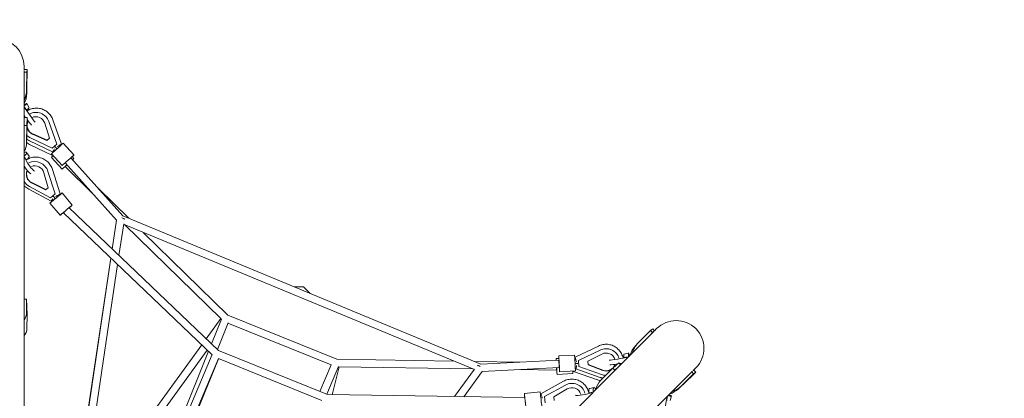
# Model space of a CAD drawing. Units: millimetres. Extents: x -4802 to 4802, y -4802 to 4802.
# Drawn here: x 59 to 2542, y 1589 to 2543 of the extents above; entities that cross this region are included whole.
import ezdxf

# ---------------------------------------------------------------- set-up
doc = ezdxf.new("R2010")
doc.units = ezdxf.units.MM
doc.header["$LTSCALE"] = 20
doc.linetypes.add('HIDDEN', pattern=[9.525, 6.35, -3.175])
doc.layers.add('2d', color=230, linetype='Continuous')
doc.layers.add('EN-Safetyzone', color=93, linetype='HIDDEN')

msp = doc.modelspace()

# ---------------------------------------------------------------- linework, layer by layer
at = {"layer": '2d', "lineweight": 0}
for p, q in [((69.8, 2425), (69.8, 2415.4)), ((70.1, 2417.2), (69.8, 2415.4)), ((69.8, 2413.6), (69.8, 2276.9)), ((69.8, 2410.6), (76.3, 2410.6)), ((70.1, 2417.2), (77.2, 2417.2)), ((76.3, 2410.6), (76.1, 2364.8)), ((77.2, 2417.2), (76.3, 2410.6)), ((77.2, 2417.2), (77, 2371.4)), ((76.5, 2366), (75.7, 2359.4)), ((76.4, 2365.3), (76.4, 2356.4)), ((76.4, 2365.1), (76.4, 2364.2)), ((82.4, 2321), (76.3, 2331.3)), ((80.6, 2314.8), (79, 2317.6)), ((70.1, 2295.9), (69.8, 2290.5)), ((70.1, 2295.9), (77.2, 2295.9)), ((77.2, 2295.9), (76.3, 2275.8)), ((77.2, 2295.9), (77, 2252.4)), ((152.1, 2229.4), (132, 2286)), ((163.9, 2229.5), (142.3, 2290.3)), ((69.8, 2275.9), (76.3, 2275.8)), ((69.8, 2275.8), (69.8, 168.6)), ((76.3, 2275.8), (76.1, 2232.4)), ((121.9, 2282.1), (133.8, 2244.4)), ((77, 2252), (76.1, 2232)), ((141.7, 2209.5), (83.5, 2237.4)), ((86.2, 2244.8), (140.4, 2218.8)), ((127.3, 2238.6), (91.2, 2254.4)), ((127.7, 2238.9), (91.5, 2254.8)), ((133.8, 2244.4), (127.3, 2238.6)), ((141.6, 2200.3), (83.6, 2228.5)), ((140.4, 2218.8), (152.1, 2229.4)), ((140.4, 2218.8), (140.4, 2218.9)), ((149.7, 2220.7), (152.7, 2217.3)), ((152.1, 2229.4), (152.2, 2229.5)), ((164.9, 2228.4), (163.9, 2229.5)), ((168.7, 2231.8), (195.4, 2202)), ((82.2, 2198.6), (76.2, 2208.5)), ((138.8, 2195.8), (165.5, 2166)), ((139, 2205), (165.7, 2175.3)), ((142.6, 2199.2), (141.6, 2200.3)), ((142.7, 2208.4), (141.7, 2209.5)), ((318.9, 2048.7), (187.4, 2194.8)), ((190.7, 2197.8), (195.3, 2192.7)), ((160.8, 2104.1), (141.2, 2165.4)), ((303.2, 2037.8), (173.3, 2182.1)), ((173.4, 2172.5), (243.4, 2104.2)), ((119.7, 2157.2), (130.4, 2119.4)), ((148, 2103.6), (129.7, 2160.6)), ((138, 2085.1), (81.4, 2115.8)), ((83.5, 2122.3), (136.1, 2093.8)), ((123.9, 2114), (88.7, 2131.5)), ((124.5, 2114.5), (89.3, 2132.1)), ((130.4, 2119.4), (123.9, 2114)), ((257.1, 2117.4), (333.7, 2042.6)), ((136.1, 2093.8), (148, 2103.6)), ((136.1, 2093.8), (136.3, 2093.9)), ((145.5, 2095.2), (148.3, 2091.7)), ((148, 2103.6), (148.1, 2103.7)), ((161.8, 2102.9), (160.8, 2104.1)), ((165.8, 2106.2), (191.3, 2075.4)), ((135, 2080.7), (160.5, 2049.9)), ((139, 2084), (138, 2085.1)), ((560.5, 1708.9), (183.1, 2068.6)), ((543.9, 1698.4), (169, 2055.7)), ((292.1, 1964.6), (303.2, 2037.8)), ((303.2, 2037.9), (292.3, 1964.5)), ((1222.1, 1674.6), (318.9, 2048.7)), ((321, 2028.3), (309.1, 1948.4)), ((1205.6, 1660.9), (320.8, 2027.4)), ((323.1, 2026.4), (566.6, 1788.8)), ((370.4, 2006.8), (583.9, 1798.4)), ((191.6, 1299.2), (288.7, 1941.7)), ((288.9, 1941.5), (193.2, 1298.5)), ((305.7, 1925.5), (211.3, 1291)), ((750.8, 1869.8), (774.5, 1869.8)), ((774.5, 1869.8), (791.2, 1853.1)), ((69.8, 1838.8), (76.2, 1838.8)), ((76.2, 1838.8), (76, 1804.3)), ((77.1, 1799.1), (76.2, 1838.8)), ((77.1, 1799.1), (76.9, 1764.6)), ((529.2, 1738.7), (566.1, 1789.3)), ((567.5, 1788.3), (542.5, 1726)), ((583.9, 1798.4), (858.6, 1687.3)), ((584.1, 1778.6), (557.4, 1711.9)), ((583.9, 1778), (844.1, 1672.6)), ((1655.3, 1763.5), (1650, 1759.4)), ((1655.3, 1763.5), (1660, 1758.8)), ((1660, 1758.8), (1665.3, 1764.1)), ((1574.5, 1673.3), (1658.4, 1757.2)), ((1617.8, 1727.3), (1650, 1759.4)), ((1650, 1759.4), (1654.9, 1754.5)), ((1658.6, 1757.4), (1654.9, 1754.5)), ((213.4, 1304.9), (517.9, 1723.2)), ((1460.1, 1692.6), (1518.4, 1720.3)), ((1611.7, 1720.8), (1615.1, 1724.2)), ((223.2, 1286.1), (531.8, 1710)), ((534.9, 1707), (345.7, 1235.4)), ((544, 1698.6), (347.5, 1234.6)), ((835.2, 1597.7), (560.5, 1708.9)), ((1418.7, 1689.1), (1411.9, 1688.7)), ((1458.4, 1697.6), (1418.4, 1695.5)), ((1458.6, 1692.5), (1460.1, 1692.6)), ((1522.7, 1709.9), (1468.4, 1684.1)), ((1492, 1681.8), (1527, 1700)), ((1579.4, 1694), (1582.7, 1694.9)), ((1582.6, 1699.7), (1594.3, 1702.7)), ((267.5, 366.3), (1574.3, 1673.1)), ((560.5, 1688.8), (365.1, 1227.4)), ((369.5, 1225.5), (560.4, 1688.4)), ((820.8, 1583.1), (560.3, 1688.5)), ((815.5, 1605.7), (844.4, 1673.3)), ((833.1, 1598.6), (863, 1668.5)), ((864.1, 1668.2), (846.7, 1597.5)), ((858.6, 1687.3), (1153.4, 1682.5)), ((863.5, 1668.2), (1201.2, 1662.7)), ((1205.1, 1681.6), (1320.1, 1679.8)), ((1418.6, 1685), (1222.1, 1674.6)), ((1419.6, 1666), (1225.4, 1655.7)), ((1464, 1676.3), (1459.5, 1676)), ((1468.4, 1684.1), (1468.4, 1684.2)), ((1468.4, 1684.1), (1469.3, 1668.4)), ((1469.3, 1668.4), (1469.3, 1668.5)), ((1469.3, 1668.4), (1525.9, 1648.5)), ((1492.4, 1673.2), (1492, 1681.8)), ((1529.2, 1659.3), (1492.4, 1673.7)), ((1529.2, 1658.7), (1492.4, 1673.2)), ((1524.5, 1633.9), (1555, 1664.4)), ((1569.8, 1678), (1555, 1664.4)), ((1555, 1664.4), (1559.9, 1659.5)), ((1570.4, 1669.2), (1559.9, 1659.5)), ((1569.8, 1678), (1574.5, 1673.3)), ((1764.1, 1665.3), (1757.4, 1658.6)), ((1155.3, 1593), (1206.2, 1661.6)), ((1178.7, 1592.6), (1225.5, 1655.9)), ((1225.5, 1655.7), (1178.9, 1592.6)), ((1320.5, 1660.8), (1412.5, 1659.3)), ((1454.1, 1651), (1414.1, 1648.8)), ((1460.5, 1657.6), (1420.5, 1655.5)), ((1453.8, 1656.1), (1455.3, 1656.2)), ((1455.3, 1656.2), (1516.2, 1635.1)), ((1460.2, 1662.7), (1461.7, 1662.8)), ((1461.7, 1662.8), (1522.6, 1641.3)), ((1756, 1657.3), (1659.4, 1560.6)), ((1758.5, 1650.6), (1726, 1618.3)), ((1763.8, 1654.7), (1731.3, 1622.4)), ((1753.9, 1655.2), (1758.5, 1650.6)), ((1758.8, 1659.7), (1757.3, 1658.6)), ((1763.8, 1654.7), (1758.5, 1650.6)), ((1758.8, 1659.7), (1763.8, 1654.7)), ((1373.5, 1600.2), (1430.2, 1631.3)), ((1435, 1621.9), (1382.3, 1592.9)), ((1496.2, 1613.1), (1507.5, 1615.7)), ((1726.5, 1618.5), (1720.2, 1612.2)), ((1727.1, 1618.9), (1721.8, 1614.8)), ((1726.4, 1618.4), (1725.8, 1617.7)), ((1332.9, 1590.3), (835.2, 1597.7)), ((1371.5, 1605), (1331.7, 1600.7)), ((1372.1, 1600), (1373.5, 1600.2)), ((1382.3, 1592.9), (1382.3, 1593)), ((1382.3, 1592.9), (1384, 1577.1)), ((1405.9, 1591.9), (1439.9, 1612.1)), ((1406.8, 1583.2), (1405.9, 1591.9)), ((1699.4, 1582.9), (1702.5, 1594.5))]:
    msp.add_line(p, q, dxfattribs=at)
for centre, start, end in [((0, 2425), 0, 180), ((1714.7, 1714.7), 315, 135)]:
    msp.add_arc(centre, 69.8, start, end, dxfattribs=at)
for centre, major_axis, ratio, start_param, end_param in [((17.9, 2366.9), (57.8, -7.5), 0.99379, 5.941924, 6.376938), ((18.2, 2366.1), (58.3, 0), 0.991445, 5.80306, 6.250616), ((18.7, 2373.5), (57.8, -7.5), 0.99379, 0, 0.093752), ((18.2, 2358.3), (58.3, 0), 0.991445, 5.80306, 6.250616), ((64.1, 2322.7), (12.3, 8.6), 0.078513, 6.228013, 7.307623), ((64.1, 2322.7), (12.3, 8.6), 0.078513, 5.148403, 6.228013), ((83.6, 2305.3), (15.2, -21.7), 0.054974, 3.754924, 5.97381), ((70.9, 2312.9), (11.5, 8.1), 0.078513, 5.100128, 6.276622), ((83.6, 2305.3), (15.2, -21.7), 0.054974, 1.942677, 2.0643), ((100.1, 2275.4), (-22.7, 25.3), 0.986198, 4.304536, 6.069567), ((73.8, 2298.5), (15.2, -21.7), 0.054974, 4.53056, 4.794122), ((100.1, 2275.4), (-22.7, 25.3), 0.986198, 0.368909, 0.370196), ((100.1, 2275.4), (-22.7, 25.3), 0.986198, 0.172282, 0.194531), ((100.1, 2275.4), (-15.4, 17.2), 0.986198, 0.312367, 2.002558), ((100.5, 2275.8), (-15.4, 17.2), 0.986198, 0.337133, 2.002558), ((73.8, 2298.5), (15.2, -21.7), 0.054974, 5.015021, 6.026258), ((100.1, 2275.4), (-15.4, 17.2), 0.986198, 4.280856, 6.027178), ((100.1, 2275.4), (-22.7, 25.3), 0.986198, 1.646792, 1.978879), ((18.7, 2254.5), (58.2, -2.5), 0.942483, 0, 0.006859), ((17.9, 2234.5), (58.2, -2.5), 0.942483, 5.853876, 6.290044), ((153.8, 2218.4), (14.9, 13.4), 0.000019, 0, 3.141593), ((148.1, 2218.1), (6.41, 8.57), 0.031985, 1.730795, 3.135257), ((158.6, 2213), (-18.2, 20.2), 0.063869, 0.917634, 1.127878), ((154.7, 2224), (9.2, 5.48), 0.031949, 4.552383, 6.276857), ((64.1, 2199.6), (12, 8.9), 0.27344, 6.0828, 7.16241), ((64.1, 2199.6), (12, 8.9), 0.27344, 5.003189, 6.0828), ((83.6, 2183.2), (14.6, -22.1), 0.191461, 3.958541, 5.989645), ((70.9, 2190.3), (11.2, 8.3), 0.27344, 4.954914, 6.259494), ((83.6, 2183.2), (14.6, -22.1), 0.191461, 1.919009, 2.009149), ((98, 2151.8), (-21.7, 26.2), 0.961048, 4.305448, 6.078904), ((153.7, 2209.1), (14.9, 13.4), 0.00089, 2.325552, 3.141593), ((148, 2208.9), (6.44, 8.54), 0.042372, 3.149894, 3.612181), ((180.6, 2188.7), (-14.9, -13.4), 0.000019, 2.049974, 7.343096), ((180.4, 2179.3), (-14.9, -13.4), 0.00089, 2.464337, 3.818852), ((73.8, 2176.7), (14.6, -22.1), 0.191461, 4.734177, 6.030457), ((98, 2151.8), (-21.7, 26.2), 0.961048, 0.251022, 0.302285), ((98.7, 2152.4), (-14.7, 17.8), 0.961048, 0.442273, 2.003471), ((98, 2151.8), (-14.7, 17.8), 0.961048, 0.399855, 2.003471), ((98, 2151.8), (-14.7, 17.8), 0.961048, 4.281769, 6.032169), ((180.4, 2179.3), (-14.9, -13.4), 0.00089, 4.883938, 7.628359), ((180, 2179.3), (6.64, 6.8), 0.000458, 1.998679, 4.325004), ((180.4, 2179.3), (-14.9, -13.4), 0.00089, 1.345174, 1.351147), ((98, 2151.8), (-21.7, 26.2), 0.961048, 1.418068, 1.979792), ((150.4, 2093.4), (15.4, 12.8), 0.000284, 0, 3.141593), ((144.8, 2093.4), (6.79, 8.26), 0.053734, 1.840432, 3.131201), ((155, 2087.9), (-17.4, 21), 0.106616, 0.917535, 1.127779), ((151.4, 2098.9), (9.38, 5.14), 0.053187, 4.442647, 6.2729), ((175.9, 2062.6), (-15.4, -12.8), 0.000284, 2.054759, 7.730083), ((175.5, 2062.6), (-6.55, -6.88), 0.001338, 4.938092, 6.283185), ((313.2, 2040.8), (9.4, -1.4), 0.339805, 0, 1.297142), ((17.8, 1805.3), (58.3, 1.3), 0.74888, 5.800994, 6.233), ((18.6, 1765.5), (58.3, 1.3), 0.74888, 5.769378, 6.233), ((1704.1, 1705), (42.6, -55.3), 0.99379, 3.268243, 3.401545), ((1537.8, 1679.9), (34, 1.8), 0.9862, 0.214904, 1.978648), ((1654.5, 1680.7), (-41.4, 41.4), 0.991445, 0.033215, 0.504473), ((1660, 1686.3), (-41.4, 41.4), 0.991445, 0.283462, 0.504473), ((1660.5, 1687.1), (-35.8, 46.4), 0.99379, 0.159537, 0.642082), ((1413, 1668.8), (-1.1, 20), 0.00089, 5.630134, 6.936233), ((1459.4, 1677.6), (1.1, -20), 0.000019, 0, 3.141593), ((1462.7, 1682.2), (2.6, -10.4), 0.031946, 3.147921, 4.872384), ((1537.8, 1679.9), (23.1, 1.2), 0.9862, 0.257918, 2.002328), ((1570.7, 1689.5), (-26.1, -4.7), 0.054976, 0.309824, 2.528263), ((1570.7, 1689.5), (-26.1, -4.7), 0.054976, 4.218885, 4.348683), ((1585.1, 1685.9), (2.4, -13.8), 0.078512, 3.148156, 4.324652), ((1596.8, 1688), (2.6, -14.8), 0.078512, 2.083101, 4.310431), ((1220.5, 1665), (-7.63, 5.66), 0.339805, 4.986042, 6.283185), ((1412.6, 1668.8), (0.15, 9.5), 0.001981, 3.141593, 4.375376), ((1413, 1668.8), (-1.1, 20), 0.00089, 1.727198, 1.796415), ((1413, 1668.8), (-1.1, 20), 0.00089, 1.796415, 4.555984), ((1419.1, 1675.5), (0.5, -9.49), 0.000019, 0, 3.141593), ((1463.2, 1673.3), (-1.5, -10.6), 0.031983, 0.006335, 1.410809), ((1452.2, 1677.2), (27.2, 1.4), 0.063864, 5.155307, 5.365551), ((1537.7, 1680.4), (23.1, 1.2), 0.9862, 4.280626, 5.948462), ((1537.8, 1679.9), (23.1, 1.2), 0.9862, 4.280626, 5.973195), ((1572.8, 1677.7), (-26.1, -4.7), 0.054976, 0.257378, 1.322459), ((1572.8, 1677.7), (-26.1, -4.7), 0.054976, 1.518568, 1.778088), ((1453, 1670.9), (1.1, -20), 0.00089, 0, 0.816042), ((1456.8, 1666.8), (-1.5, -10.6), 0.042372, 5.812592, 6.274884), ((1537.8, 1679.9), (34, 1.8), 0.9862, 4.304305, 4.636553), ((1609, 1609.9), (47.2, -51.5), 0.942483, 3.181349, 3.314569), ((1451.7, 1592.4), (33.6, 5.3), 0.994467, 0.102154, 1.930879), ((1451.7, 1592.4), (22.8, 3.6), 0.994467, 0.128914, 1.954558), ((1509.8, 1600.9), (2.2, -14.8), 0.273437, 2.228318, 4.455648), ((1567, 1593.6), (-39.6, 43.2), 0.942483, 0.072643, 0.554088), ((1685.9, 1660.2), (41.2, -41.2), 0.991445, 5.80306, 6.250616), ((1686.3, 1661), (35.6, -46.2), 0.99379, 5.941924, 6.376938), ((1691.5, 1665.1), (35.6, -46.2), 0.99379, 0, 0.093752), ((1333.9, 1580.8), (-2.2, 19.9), 0.005028, 1.468082, 7.354615), ((1373.7, 1585.1), (2.2, -19.9), 0.005028, 0, 3.141593), ((1376.7, 1590), (3.2, -10.2), 0.015411, 3.144668, 4.814434), ((1484.4, 1603.1), (-26, -5.3), 0.191466, 0.277484, 2.324648), ((1484.4, 1603.1), (-26, -5.3), 0.191466, 4.274032, 4.374437), ((1498.4, 1599.2), (2, -13.9), 0.273437, 3.165284, 4.469868), ((1689.2, 1571), (-4.7, -26.1), 0.054974, 3.754924, 5.972592), ((1687.7, 1597.1), (14.8, -2.6), 0.078513, 5.148403, 6.228013), ((1687.7, 1597.1), (14.8, -2.6), 0.078513, 6.228013, 7.307623), ((1680.4, 1654.7), (41.2, -41.2), 0.991445, 5.80306, 6.250616)]:
    msp.add_ellipse(centre, major_axis=major_axis, ratio=ratio, start_param=start_param, end_param=end_param, dxfattribs=at)
msp.add_ellipse((1419.5, 1675.5), major_axis=(-1.1, 20), ratio=0.000019, dxfattribs=at)
for points in [[(69.8, 2321.9), (70.1, 2322.1), (70.3, 2322.4), (70.5, 2322.6)], [(69.8, 2195.4), (70.1, 2195.7), (70.3, 2196), (70.5, 2196.3)], [(1592.2, 1692.5), (1592.2, 1692), (1592.1, 1691.4), (1592.1, 1690.9)], [(1502.9, 1603.1), (1502.8, 1602.6), (1502.7, 1602), (1502.7, 1601.5)], [(1691.2, 1592.4), (1691.5, 1592.4), (1691.9, 1592.5), (1692.2, 1592.5)]]:
    msp.add_open_spline(points, degree=3, dxfattribs=at)
for points, weights in [([(70.5, 2322.6), (73.3, 2318.8), (75.9, 2315.1)], [1.00011282911, 1.00049606895, 1]), ([(70.5, 2196.3), (73.3, 2192.7), (75.9, 2189.4)], [1.00011282911, 1.00049606895, 1]), ([(1583.1, 1690.9), (1587.5, 1691.7), (1592.2, 1692.5)], [1, 1.00049606979, 1.00011282781]), ([(1494.2, 1602), (1498.4, 1602.5), (1502.9, 1603.1)], [1, 1.00049606979, 1.00011282781]), ([(1692.2, 1592.5), (1691.4, 1587.8), (1690.7, 1583.4)], [1.00011282911, 1.00049606895, 1])]:
    msp.add_rational_spline(points, weights, degree=2, dxfattribs=at)
for points, knots in [([(78, 2313.3), (78.7, 2313.7), (79.4, 2314.2), (81.9, 2315.5), (83.6, 2316.3), (87.3, 2317.7), (89.1, 2318.3), (92.9, 2319.2), (94.9, 2319.5), (98.8, 2319.9), (100.7, 2320), (104.6, 2319.8), (106.6, 2319.6), (110.5, 2318.9), (112.4, 2318.4), (116.1, 2317.2), (117.9, 2316.5), (121.5, 2314.8), (123.2, 2313.9), (126.5, 2311.7), (128.1, 2310.5), (131, 2307.9), (132.4, 2306.5), (135, 2303.6), (136.3, 2302), (138.4, 2298.7), (139.4, 2297), (141, 2293.6), (141.7, 2292), (142.3, 2290.3)], [7.201506, 7.201506, 7.201506, 7.201506, 9.721244, 9.721244, 15.606998, 15.606998, 21.494165, 21.494165, 27.383426, 27.383426, 33.27531, 33.27531, 39.170135, 39.170135, 45.067989, 45.067989, 50.968737, 50.968737, 56.872043, 56.872043, 62.777401, 62.777401, 68.684177, 68.684177, 74.591655, 74.591655, 80.499073, 80.499073, 85.817271, 85.817271, 85.817271, 85.817271]), ([(83.5, 2237.4), (81.7, 2238.3), (80, 2239.2), (77.7, 2240.7), (77.1, 2241.1), (76.5, 2241.5)], [0.000233, 0.000233, 0.000233, 0.000233, 5.913409, 5.913409, 8.086091, 8.086091, 8.086091, 8.086091]), ([(83.6, 2228.5), (81.8, 2229.4), (80.1, 2230.3), (77.7, 2231.9), (76.9, 2232.5), (76.2, 2233)], [0, 0, 0, 0, 5.916889, 5.916889, 8.703868, 8.703868, 8.703868, 8.703868]), ([(78.2, 2191.2), (79, 2191.6), (79.8, 2192), (82.3, 2193.2), (84.1, 2194), (87.7, 2195.2), (89.6, 2195.7), (93.3, 2196.4), (95.3, 2196.6), (99.1, 2196.8), (101.1, 2196.7), (104.9, 2196.4), (106.8, 2196.1), (110.6, 2195.2), (112.5, 2194.6), (116.2, 2193.2), (118, 2192.4), (121.4, 2190.6), (123.1, 2189.5), (126.3, 2187.2), (127.8, 2185.9), (130.7, 2183.2), (132, 2181.8), (134.5, 2178.7), (135.6, 2177.1), (137.7, 2173.7), (138.6, 2172), (140.1, 2168.6), (140.7, 2167), (141.2, 2165.4)], [7.019684, 7.019684, 7.019684, 7.019684, 9.713724, 9.713724, 15.571982, 15.571982, 21.43464, 21.43464, 27.303787, 27.303787, 33.180877, 33.180877, 39.066612, 39.066612, 44.960959, 44.960959, 50.863245, 50.863245, 56.772303, 56.772303, 62.686623, 62.686623, 68.604486, 68.604486, 74.524064, 74.524064, 80.443485, 80.443485, 85.558296, 85.558296, 85.558296, 85.558296]), ([(81.4, 2115.8), (79.6, 2116.7), (78, 2117.8), (74.7, 2120.1), (73.2, 2121.3), (71.1, 2123.3), (70.5, 2123.9), (69.8, 2124.6)], [0.000645, 0.000645, 0.000645, 0.000645, 5.920758, 5.920758, 11.834778, 11.834778, 14.546497, 14.546497, 14.546497, 14.546497]), ([(1518.4, 1720.3), (1520.2, 1721.2), (1522, 1721.9), (1525.8, 1723.2), (1527.7, 1723.7), (1531.6, 1724.4), (1533.5, 1724.6), (1537.5, 1724.8), (1539.4, 1724.8), (1543.4, 1724.4), (1545.3, 1724.1), (1549.2, 1723.3), (1551, 1722.7), (1554.7, 1721.4), (1556.5, 1720.6), (1560, 1718.7), (1561.7, 1717.7), (1564.9, 1715.4), (1566.4, 1714.1), (1569.2, 1711.4), (1570.5, 1710), (1573, 1706.9), (1574.1, 1705.3), (1576.1, 1702), (1577, 1700.2), (1578.5, 1696.6), (1579.2, 1694.8), (1579.8, 1692.3), (1580, 1691.7), (1580.1, 1691.1)], [0, 0, 0, 0, 5.913412, 5.913412, 11.818622, 11.818622, 17.725328, 17.725328, 23.632782, 23.632782, 29.540227, 29.540227, 35.446903, 35.446903, 41.352099, 41.352099, 47.25519, 47.25519, 53.155682, 53.155682, 59.053257, 59.053257, 64.947799, 64.947799, 70.839419, 70.839419, 76.728455, 76.728455, 78.571705, 78.571705, 78.571705, 78.571705]), ([(1529.9, 1639.4), (1528.5, 1639.6), (1527.1, 1639.9), (1524.7, 1640.6), (1523.6, 1640.9), (1522.6, 1641.3)], [78.22972, 78.22972, 78.22972, 78.22972, 82.565034, 82.565034, 85.81546, 85.81546, 85.81546, 85.81546]), ([(1430.2, 1631.3), (1431.9, 1632.3), (1433.7, 1633.1), (1437.3, 1634.6), (1439.2, 1635.2), (1443.1, 1636.1), (1445, 1636.5), (1448.9, 1636.9), (1450.9, 1637), (1454.8, 1636.8), (1456.8, 1636.6), (1460.7, 1636), (1462.6, 1635.6), (1466.3, 1634.4), (1468.2, 1633.7), (1471.8, 1632), (1473.5, 1631.1), (1476.8, 1629), (1478.4, 1627.8), (1481.4, 1625.2), (1482.8, 1623.9), (1485.4, 1620.9), (1486.6, 1619.4), (1488.8, 1616.1), (1489.8, 1614.4), (1491.5, 1610.9), (1492.2, 1609.1), (1493.1, 1606.5), (1493.3, 1605.8), (1493.5, 1605.1)], [0, 0, 0, 0, 5.911311, 5.911311, 11.813819, 11.813819, 17.716867, 17.716867, 23.620119, 23.620119, 29.523257, 29.523257, 35.42597, 35.42597, 41.327976, 41.327976, 47.22904, 47.22904, 53.128994, 53.128994, 59.02775, 59.02775, 64.925304, 64.925304, 70.821743, 70.821743, 76.717239, 76.717239, 78.937459, 78.937459, 78.937459, 78.937459]), ([(1523.8, 1633.2), (1521.9, 1633.5), (1520.1, 1633.9), (1517.6, 1634.7), (1516.9, 1634.9), (1516.2, 1635.1)], [77.895565, 77.895565, 77.895565, 77.895565, 83.592806, 83.592806, 85.700691, 85.700691, 85.700691, 85.700691])]:
    msp.add_open_spline(points, degree=3, knots=knots, dxfattribs=at)
at = {"layer": 'EN-Safetyzone'}
msp.add_circle((0, 0), 4801.6, dxfattribs=at)

doc.saveas('drawing.dxf')
